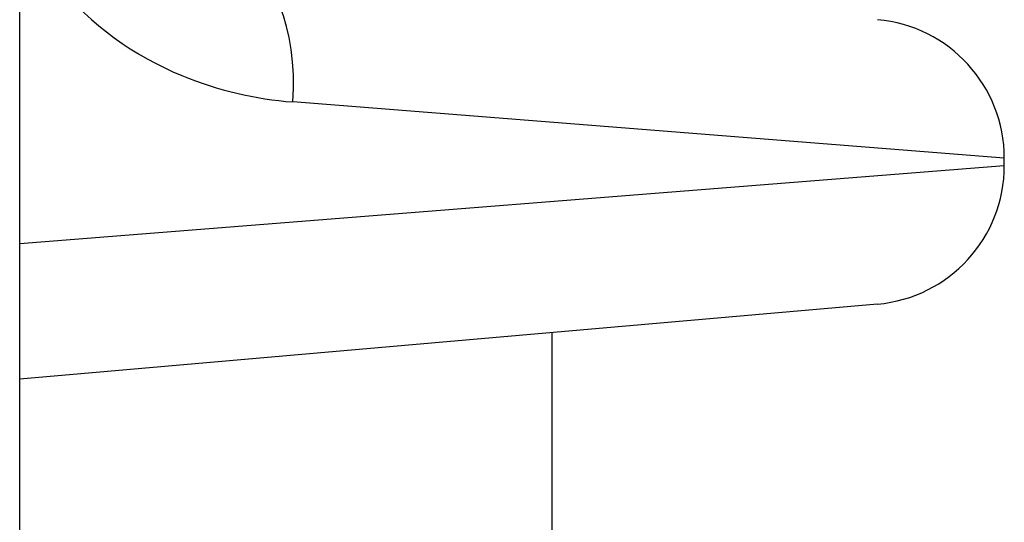
# Model space of a CAD drawing. Units: millimetres. Extents: x -3107 to 3552, y -3748 to 3736.
# Drawn here: x -201 to -179, y -621 to -610 of the extents above; entities that cross this region are included whole.
import ezdxf

# ---------------------------------------------------------------- set-up
doc = ezdxf.new("R2010")
doc.units = ezdxf.units.MM
doc.header["$LTSCALE"] = 100
doc.layers.add('SW_Toestellen', color=2, linetype='Continuous')

msp = doc.modelspace()

# ---------------------------------------------------------------- linework, layer by layer
at = {"layer": 'SW_Toestellen'}
for p, q in [((-200.699, -689.034), (-200.699, -602.35)), ((-179.433, -613.27), (-194.798, -612.056)), ((-179.433, -613.43), (-179.433, -613.27)), ((-200.699, -615.109), (-179.433, -613.43)), ((-182.172, -616.419), (-200.699, -618.04)), ((-189.199, -830.918), (-189.199, -617.034))]:
    msp.add_line(p, q, dxfattribs=at)
for centre, start, end in [((-182.433, -613.27), 0, 85), ((-182.433, -613.43), 275, 0)]:
    msp.add_arc(centre, 3, start, end, dxfattribs=at)
msp.add_ellipse((-196.3, -612.056), major_axis=(0.261, 2.989), ratio=0.499155, start_param=4.756032, end_param=6.283185, dxfattribs=at)
msp.add_open_spline([(-200.696, -608.158), (-200.489, -608.644), (-200.213, -609.103), (-199.174, -610.39), (-198.221, -611.062), (-196.419, -611.809), (-195.601, -611.993), (-194.798, -612.056)], degree=3, knots=[0.2156921, 0.2156921, 0.2156921, 0.2156921, 0.3727891, 0.3727891, 0.7039754, 0.7039754, 0.9558298, 0.9558298, 0.9558298, 0.9558298], dxfattribs=at)

doc.saveas('drawing.dxf')
